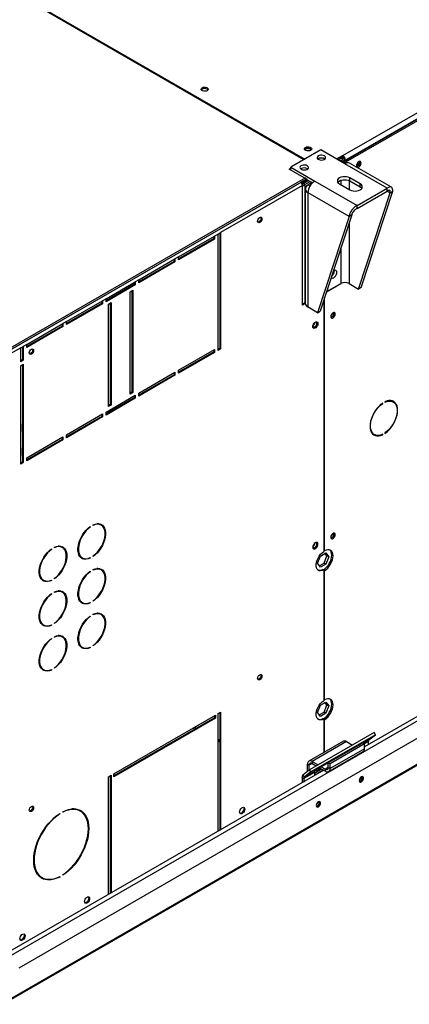
# Model space of a CAD drawing. Units: millimetres. Extents: x 5 to 414, y 3 to 291.
# Drawn here: x 258 to 265, y 59 to 76 of the extents above; entities that cross this region are included whole.
import ezdxf

# ---------------------------------------------------------------- set-up
doc = ezdxf.new("R2010")
doc.units = ezdxf.units.MM

msp = doc.modelspace()

# ---------------------------------------------------------------- linework, layer by layer
at = {"color": 7, "linetype": 'Continuous', "lineweight": 25}
for p, q in [((263.576, 73.441), (274.154, 79.548)), ((263.604, 73.352), (274.211, 79.475)), ((274.196, 79.475), (263.618, 73.368)), ((263.625, 73.339), (274.232, 79.462)), ((256.012, 77.387), (262.95, 73.382)), ((262.936, 73.374), (256.012, 77.371)), ((263.215, 73.535), (262.72, 73.25)), ((263.608, 73.308), (263.215, 73.535)), ((263.573, 73.443), (263.474, 73.386)), ((263.573, 73.419), (263.495, 73.374)), ((263.566, 73.406), (263.502, 73.37)), ((263.53, 73.353), (263.566, 73.374)), ((263.55, 73.342), (263.576, 73.356)), ((263.559, 73.41), (263.566, 73.406)), ((263.566, 73.374), (263.566, 73.406)), ((263.576, 73.441), (263.573, 73.443)), ((263.573, 73.419), (263.573, 73.443)), ((263.576, 73.417), (263.573, 73.419)), ((263.576, 73.417), (263.576, 73.441)), ((263.576, 73.356), (263.604, 73.34)), ((263.604, 73.34), (263.579, 73.325)), ((263.597, 73.38), (263.618, 73.368)), ((263.597, 73.344), (263.597, 73.38)), ((263.604, 73.352), (263.625, 73.339)), ((263.604, 73.311), (263.604, 73.352)), ((263.604, 73.34), (263.604, 73.311)), ((264.304, 72.907), (263.608, 73.308)), ((263.618, 73.36), (263.618, 73.368)), ((263.625, 73.317), (263.625, 73.339)), ((264.371, 72.921), (263.686, 73.316)), ((263.853, 73.332), (263.85, 73.346)), ((262.692, 73.217), (262.72, 73.233)), ((262.975, 73.054), (262.692, 73.217)), ((262.706, 73.209), (262.72, 73.217)), ((262.72, 73.25), (263.113, 73.023)), ((262.72, 73.201), (262.72, 73.25)), ((262.961, 73.078), (257.968, 70.196)), ((257.981, 70.171), (262.975, 73.054)), ((262.883, 73.001), (257.996, 70.18)), ((262.989, 73.062), (262.883, 73.001)), ((262.989, 73.045), (262.894, 72.991)), ((262.894, 72.991), (262.975, 73.037)), ((262.915, 72.998), (262.993, 73.043)), ((262.915, 73.003), (262.915, 72.998)), ((262.925, 72.981), (263.013, 73.031)), ((262.953, 72.964), (262.925, 72.981)), ((263.041, 73.015), (262.953, 72.964)), ((262.975, 73.037), (262.975, 73.054)), ((262.989, 73.045), (263.077, 72.995)), ((263.071, 72.998), (263.003, 72.959)), ((263.113, 73.023), (263.809, 72.621)), ((263.519, 72.976), (263.689, 72.878)), ((263.859, 72.976), (263.689, 73.074)), ((263.689, 73.025), (263.689, 73.074)), ((263.689, 73.025), (263.859, 72.927)), ((263.859, 72.927), (263.859, 72.976)), ((262.911, 72.952), (261.568, 72.176)), ((262.911, 70.984), (262.911, 72.952)), ((262.957, 72.895), (262.957, 71.014)), ((263.677, 72.442), (263.003, 72.831)), ((263.003, 70.95), (263.003, 72.831)), ((263.809, 72.621), (264.304, 72.907)), ((263.809, 72.572), (264.304, 72.858)), ((263.832, 71.249), (264.35, 72.831)), ((263.874, 71.273), (264.393, 72.855)), ((264.304, 72.858), (264.304, 72.907)), ((264.35, 72.831), (264.393, 72.855)), ((263.809, 72.572), (263.809, 72.621)), ((263.677, 72.442), (263.159, 70.86)), ((263.72, 72.467), (263.201, 70.885)), ((263.72, 72.467), (263.677, 72.442)), ((261.525, 72.151), (261.469, 72.119)), ((261.525, 72.151), (261.568, 72.176)), ((261.525, 70.241), (261.525, 72.151)), ((261.553, 72.168), (261.553, 70.273)), ((261.568, 72.176), (261.568, 70.265)), ((260.875, 71.776), (261.469, 72.119)), ((261.454, 72.078), (260.875, 71.743)), ((261.469, 72.07), (260.875, 71.727)), ((261.454, 72.111), (261.454, 72.078)), ((261.454, 72.078), (261.469, 72.07)), ((261.469, 72.119), (261.469, 72.07)), ((260.224, 71.4), (260.818, 71.743)), ((260.804, 71.702), (260.224, 71.368)), ((260.818, 71.694), (260.224, 71.351)), ((260.804, 71.735), (260.804, 71.702)), ((260.804, 71.702), (260.818, 71.694)), ((260.875, 71.776), (260.818, 71.743)), ((260.818, 71.743), (260.818, 71.694)), ((260.875, 71.727), (260.875, 71.776)), ((259.687, 71.09), (260.167, 71.368)), ((260.153, 71.36), (260.153, 71.327)), ((260.224, 71.4), (260.167, 71.368)), ((260.167, 71.368), (260.167, 71.319)), ((260.224, 71.351), (260.224, 71.4)), ((260.153, 71.327), (259.687, 71.057)), ((260.167, 71.319), (259.687, 71.041)), ((260.083, 71.204), (260.125, 71.229)), ((260.083, 69.522), (260.083, 71.204)), ((260.111, 71.221), (260.111, 69.555)), ((260.125, 71.229), (260.125, 69.547)), ((260.153, 71.327), (260.167, 71.319)), ((263.305, 71.203), (263.541, 71.339)), ((263.312, 71.223), (263.325, 71.215)), ((263.325, 71.215), (263.54, 71.339)), ((263.325, 71.264), (263.325, 71.215)), ((263.676, 71.339), (263.832, 71.249)), ((263.874, 71.273), (263.832, 71.249)), ((259.036, 70.715), (259.63, 71.057)), ((259.616, 71.049), (259.616, 71.017)), ((259.687, 71.09), (259.63, 71.057)), ((259.63, 71.057), (259.63, 71.008)), ((259.687, 71.041), (259.687, 71.09)), ((259.729, 71), (259.771, 71.025)), ((259.771, 71.025), (259.771, 69.343)), ((262.911, 71), (262.957, 71.027)), ((263.261, 71.068), (263.261, 66.935)), ((263.275, 66.948), (263.275, 71.111)), ((259.616, 71.017), (259.036, 70.682)), ((259.63, 71.008), (259.036, 70.666)), ((259.616, 71.017), (259.63, 71.008)), ((259.729, 69.318), (259.729, 71)), ((259.757, 71.017), (259.757, 69.351)), ((262.957, 71.01), (262.911, 70.984)), ((263.159, 70.86), (263.003, 70.95)), ((263.159, 70.86), (263.201, 70.885)), ((263.429, 70.85), (263.426, 70.863)), ((259.036, 70.715), (258.98, 70.682)), ((259.036, 70.666), (259.036, 70.715)), ((258.386, 70.339), (258.98, 70.682)), ((258.965, 70.641), (258.386, 70.306)), ((258.98, 70.633), (258.386, 70.29)), ((258.965, 70.674), (258.965, 70.641)), ((258.965, 70.641), (258.98, 70.633)), ((258.98, 70.682), (258.98, 70.633)), ((258.287, 70.282), (258.038, 70.138)), ((258.287, 70.282), (258.329, 70.306)), ((258.287, 70.053), (258.287, 70.282)), ((258.315, 70.298), (258.315, 70.086)), ((258.386, 70.339), (258.329, 70.306)), ((258.329, 70.306), (258.329, 70.078)), ((258.386, 70.29), (258.386, 70.339)), ((260.875, 69.914), (261.469, 70.257)), ((261.454, 70.216), (260.875, 69.882)), ((261.454, 70.249), (261.454, 70.216)), ((261.454, 70.216), (261.469, 70.208)), ((261.469, 70.257), (261.469, 70.208)), ((261.553, 70.273), (261.525, 70.257)), ((261.568, 70.265), (261.525, 70.241)), ((261.553, 70.273), (261.568, 70.265)), ((258.315, 70.086), (258.287, 70.07)), ((258.329, 70.078), (258.287, 70.053)), ((258.315, 70.086), (258.329, 70.078)), ((261.469, 70.208), (260.875, 69.865)), ((258.287, 69.988), (258.329, 70.012)), ((258.287, 68.371), (258.287, 69.988)), ((258.315, 70.004), (258.315, 68.404)), ((258.329, 70.012), (258.329, 68.396)), ((260.875, 69.865), (260.875, 69.914)), ((260.224, 69.539), (260.818, 69.882)), ((260.804, 69.841), (260.224, 69.506)), ((260.818, 69.833), (260.224, 69.49)), ((260.804, 69.873), (260.804, 69.841)), ((260.804, 69.841), (260.818, 69.833)), ((260.818, 69.882), (260.818, 69.833)), ((259.687, 69.228), (260.167, 69.506)), ((260.153, 69.465), (259.687, 69.196)), ((260.167, 69.457), (259.687, 69.179)), ((260.111, 69.555), (260.083, 69.539)), ((260.125, 69.547), (260.083, 69.522)), ((260.111, 69.555), (260.125, 69.547)), ((260.153, 69.498), (260.153, 69.465)), ((260.153, 69.465), (260.167, 69.457)), ((260.167, 69.506), (260.167, 69.457)), ((260.224, 69.49), (260.224, 69.539)), ((264.402, 69.394), (264.381, 69.407)), ((259.757, 69.351), (259.729, 69.335)), ((259.771, 69.343), (259.729, 69.318)), ((259.757, 69.351), (259.771, 69.343)), ((264.222, 69.371), (264.229, 69.367)), ((264.229, 69.367), (264.229, 69.375)), ((264.266, 69.397), (264.266, 69.389)), ((264.414, 69.393), (264.409, 69.39)), ((259.036, 68.853), (259.63, 69.196)), ((259.616, 69.155), (259.036, 68.82)), ((259.63, 69.147), (259.036, 68.804)), ((259.616, 69.188), (259.616, 69.155)), ((259.616, 69.155), (259.63, 69.147)), ((259.63, 69.196), (259.63, 69.147)), ((259.687, 69.179), (259.687, 69.228)), ((258.294, 69.028), (258.287, 69.033)), ((258.294, 68.914), (258.294, 69.028)), ((258.287, 68.902), (258.294, 68.914)), ((258.386, 68.477), (258.98, 68.82)), ((258.965, 68.779), (258.386, 68.445)), ((258.98, 68.771), (258.386, 68.428)), ((258.965, 68.812), (258.965, 68.779)), ((258.965, 68.779), (258.98, 68.771)), ((258.98, 68.82), (258.98, 68.771)), ((259.036, 68.804), (259.036, 68.853)), ((264.071, 68.87), (264.092, 68.857)), ((264.221, 68.859), (264.229, 68.855)), ((264.229, 68.855), (264.229, 68.863)), ((264.266, 68.885), (264.266, 68.876)), ((258.294, 68.637), (258.287, 68.641)), ((258.294, 68.522), (258.294, 68.637)), ((258.287, 68.51), (258.294, 68.522)), ((258.386, 68.428), (258.386, 68.477)), ((258.315, 68.404), (258.287, 68.387)), ((258.329, 68.396), (258.287, 68.371)), ((258.315, 68.404), (258.329, 68.396)), ((259.421, 67.341), (259.427, 67.338)), ((259.427, 67.346), (259.427, 67.338)), ((259.477, 67.366), (259.477, 67.375)), ((259.607, 67.369), (259.593, 67.377)), ((263.429, 67.224), (263.426, 67.238)), ((258.791, 66.979), (258.791, 66.97)), ((258.84, 66.999), (258.84, 67.007)), ((258.97, 67.002), (258.956, 67.01)), ((258.784, 66.974), (258.791, 66.97)), ((259.283, 66.84), (259.297, 66.832)), ((259.419, 66.831), (259.427, 66.826)), ((259.427, 66.835), (259.427, 66.826)), ((259.477, 66.855), (259.477, 66.863)), ((263.159, 66.742), (263.205, 66.86)), ((263.205, 66.86), (263.296, 66.913)), ((263.275, 66.948), (263.261, 66.956)), ((263.268, 66.746), (263.314, 66.864)), ((263.314, 66.864), (263.284, 66.906)), ((263.296, 66.913), (263.342, 66.848)), ((263.342, 66.848), (263.296, 66.73)), ((263.342, 66.848), (263.314, 66.864)), ((263.205, 66.677), (263.159, 66.742)), ((263.188, 66.7), (263.268, 66.746)), ((263.296, 66.73), (263.205, 66.677)), ((263.296, 66.73), (263.268, 66.746)), ((258.84, 66.488), (258.84, 66.496)), ((259.421, 66.607), (259.427, 66.603)), ((259.427, 66.611), (259.427, 66.603)), ((259.477, 66.631), (259.477, 66.64)), ((259.607, 66.634), (259.593, 66.642)), ((263.261, 66.634), (263.247, 66.643)), ((263.261, 66.634), (263.261, 64.485)), ((263.261, 66.629), (263.275, 66.621)), ((263.275, 64.498), (263.275, 66.621)), ((258.646, 66.473), (258.66, 66.465)), ((258.783, 66.464), (258.791, 66.459)), ((258.791, 66.467), (258.791, 66.459)), ((258.784, 66.239), (258.791, 66.236)), ((258.791, 66.244), (258.791, 66.236)), ((258.84, 66.264), (258.84, 66.272)), ((258.97, 66.267), (258.956, 66.275)), ((268.29, 66.243), (263.929, 63.725)), ((257.994, 59.497), (269.307, 66.028)), ((258.258, 60.096), (268.683, 66.114)), ((259.283, 66.105), (259.297, 66.097)), ((259.419, 66.096), (259.427, 66.092)), ((259.427, 66.1), (259.427, 66.092)), ((259.477, 66.12), (259.477, 66.128)), ((259.421, 65.872), (259.427, 65.868)), ((259.427, 65.876), (259.427, 65.868)), ((259.477, 65.897), (259.477, 65.905)), ((259.607, 65.899), (259.593, 65.907)), ((258.646, 65.738), (258.66, 65.73)), ((258.783, 65.729), (258.791, 65.724)), ((258.791, 65.732), (258.791, 65.724)), ((258.84, 65.753), (258.84, 65.761)), ((258.84, 65.529), (258.84, 65.537)), ((258.97, 65.532), (258.956, 65.54)), ((258.784, 65.504), (258.791, 65.501)), ((258.791, 65.509), (258.791, 65.501)), ((259.283, 65.37), (259.297, 65.362)), ((259.419, 65.361), (259.427, 65.357)), ((259.427, 65.365), (259.427, 65.357)), ((259.477, 65.385), (259.477, 65.393)), ((258.646, 65.003), (258.66, 64.995)), ((258.783, 64.994), (258.791, 64.989)), ((258.791, 64.998), (258.791, 64.989)), ((258.84, 65.018), (258.84, 65.026)), ((263.159, 64.292), (263.205, 64.41)), ((263.205, 64.41), (263.296, 64.463)), ((263.275, 64.498), (263.261, 64.506)), ((263.268, 64.296), (263.314, 64.414)), ((263.314, 64.414), (263.284, 64.456)), ((263.296, 64.463), (263.342, 64.398)), ((263.342, 64.398), (263.296, 64.28)), ((263.342, 64.398), (263.314, 64.414)), ((259.814, 63.284), (261.483, 64.247)), ((261.469, 64.239), (261.469, 64.206)), ((261.483, 64.247), (261.483, 64.198)), ((261.525, 64.272), (261.568, 64.296)), ((261.525, 62.337), (261.525, 64.272)), ((261.553, 64.288), (261.553, 62.354)), ((261.568, 64.296), (261.568, 62.362)), ((263.205, 64.227), (263.159, 64.292)), ((263.166, 64.302), (263.162, 64.3)), ((263.163, 64.303), (263.166, 64.302)), ((263.188, 64.251), (263.268, 64.296)), ((263.296, 64.28), (263.205, 64.227)), ((263.296, 64.28), (263.268, 64.296)), ((261.469, 64.206), (259.814, 63.251)), ((261.483, 64.198), (259.814, 63.235)), ((261.469, 64.206), (261.483, 64.198)), ((263.261, 64.185), (263.247, 64.193)), ((263.261, 64.185), (263.261, 63.632)), ((263.261, 64.18), (263.275, 64.172)), ((263.275, 63.64), (263.275, 64.172)), ((261.117, 64.036), (261.147, 64.021)), ((264.086, 63.96), (263.026, 63.348)), ((264.108, 63.926), (263.047, 63.314)), ((264.002, 63.842), (264.108, 63.926)), ((264.108, 63.926), (264.086, 63.96)), ((261.525, 63.826), (261.553, 63.811)), ((263.583, 63.818), (263.017, 63.491)), ((263.635, 63.813), (263.069, 63.486)), ((263.858, 63.766), (263.151, 63.358)), ((263.901, 63.79), (263.335, 63.463)), ((263.929, 63.774), (263.364, 63.447)), ((263.635, 63.813), (263.733, 63.756)), ((263.855, 63.763), (263.858, 63.766)), ((263.901, 63.79), (263.929, 63.774)), ((263.929, 63.695), (263.929, 63.774)), ((263.993, 63.762), (263.993, 63.816)), ((263.342, 63.321), (263.908, 63.648)), ((263.929, 63.695), (263.364, 63.369)), ((263.787, 63.725), (263.787, 63.725)), ((263.787, 63.725), (263.788, 63.725)), ((263.024, 63.427), (262.996, 63.444)), ((262.996, 63.324), (262.996, 63.444)), ((263.024, 63.346), (263.024, 63.427)), ((263.069, 63.486), (263.069, 63.454)), ((263.069, 63.486), (263.168, 63.43)), ((263.069, 63.454), (263.139, 63.413)), ((263.335, 63.385), (263.335, 63.463)), ((263.335, 63.463), (263.364, 63.447)), ((263.364, 63.369), (263.364, 63.447)), ((263.264, 63.341), (258, 60.302)), ((259.729, 63.235), (259.771, 63.259)), ((259.771, 63.259), (259.771, 61.325)), ((259.814, 63.235), (259.814, 63.284)), ((263.026, 63.348), (262.92, 63.263)), ((262.92, 63.263), (262.942, 63.23)), ((263.109, 63.306), (262.932, 63.204)), ((263.119, 63.332), (262.942, 63.23)), ((263.047, 63.314), (262.942, 63.23)), ((263.047, 63.314), (263.026, 63.348)), ((263.109, 63.296), (263.225, 63.364)), ((263.109, 63.264), (263.254, 63.347)), ((263.109, 63.306), (263.109, 63.264)), ((263.151, 63.358), (263.119, 63.332)), ((263.193, 63.382), (263.29, 63.326)), ((263.221, 63.398), (263.29, 63.359)), ((263.29, 63.326), (263.29, 63.359)), ((263.335, 63.385), (263.364, 63.369)), ((259.729, 61.3), (259.729, 63.235)), ((259.757, 63.251), (259.757, 61.317)), ((262.904, 63.22), (262.932, 63.204)), ((262.904, 63.22), (262.904, 63.133)), ((262.932, 63.204), (262.932, 63.149)), ((263.894, 63.224), (263.892, 63.237)), ((263.187, 62.816), (263.185, 62.828)), ((258.92, 62.628), (258.926, 62.624)), ((258.926, 62.632), (258.926, 62.624)), ((258.976, 62.652), (258.976, 62.661)), ((259.266, 62.67), (259.252, 62.678)), ((258.622, 61.587), (258.636, 61.579)), ((258.919, 61.593), (258.926, 61.588)), ((258.926, 61.597), (258.926, 61.588)), ((258.976, 61.617), (258.976, 61.625))]:
    msp.add_line(p, q, dxfattribs=at)
at = {"color": 8, "linetype": 'Continuous', "lineweight": 25}
for p, q in [((262.953, 72.964), (262.953, 71.024)), ((263.54, 73.035), (263.54, 72.964)), ((263.676, 73.031), (263.676, 72.885)), ((263.035, 72.94), (263.003, 72.959)), ((264.304, 72.858), (264.35, 72.831)), ((263.676, 72.334), (263.676, 71.339)), ((263.54, 71.92), (263.54, 71.339)), ((258.056, 60.262), (268.375, 66.219)), ((269.279, 66.028), (257.998, 59.516)), ((261.143, 64.051), (261.173, 64.036)), ((261.525, 63.854), (261.553, 63.839)), ((263.823, 63.745), (263.822, 63.745)), ((264.002, 63.842), (263.907, 63.787)), ((263.993, 63.816), (263.924, 63.777)), ((263.793, 63.727), (263.792, 63.728)), ((263.069, 63.454), (263.024, 63.427)), ((263.335, 63.385), (263.29, 63.359))]:
    msp.add_line(p, q, dxfattribs=at)
at = {"color": 7, "linetype": 'Continuous', "lineweight": 25, "flags": 128}
for points in [[(261.263, 74.556), (261.281, 74.563), (261.301, 74.566), (261.321, 74.565), (261.34, 74.56), (261.355, 74.551), (261.364, 74.54), (261.366, 74.528), (261.36, 74.517), (261.348, 74.507), (261.331, 74.5), (261.311, 74.497), (261.29, 74.498), (261.271, 74.503), (261.257, 74.511), (261.248, 74.522), (261.246, 74.534), (261.252, 74.546), (261.263, 74.556)], [(261.25, 74.519), (261.252, 74.521), (261.263, 74.531)], [(263.045, 73.527), (263.028, 73.52), (263.008, 73.517), (262.987, 73.518), (262.969, 73.523), (262.954, 73.532), (262.945, 73.543), (262.943, 73.555), (262.949, 73.566), (262.961, 73.576), (262.978, 73.583), (262.998, 73.586), (263.018, 73.585), (263.037, 73.58), (263.052, 73.571), (263.061, 73.561), (263.063, 73.549), (263.057, 73.537), (263.045, 73.527)], [(263.038, 73.547), (263.022, 73.554), (263.003, 73.556), (262.984, 73.554), (262.968, 73.547), (262.957, 73.538), (262.954, 73.532)], [(263.052, 73.532), (263.049, 73.538), (263.038, 73.547)], [(263.272, 73.437), (263.253, 73.445), (263.231, 73.449), (263.208, 73.448), (263.186, 73.443), (263.169, 73.435), (263.157, 73.423), (263.152, 73.41), (263.155, 73.397), (263.165, 73.385), (263.181, 73.376), (263.202, 73.37), (263.225, 73.368), (263.248, 73.371), (263.267, 73.378), (263.282, 73.388), (263.291, 73.4), (263.292, 73.414), (263.285, 73.426), (263.272, 73.437)], [(262.989, 73.274), (262.97, 73.282), (262.948, 73.286), (262.925, 73.285), (262.903, 73.28), (262.886, 73.272), (262.874, 73.26), (262.869, 73.247), (262.872, 73.234), (262.882, 73.222), (262.899, 73.213), (262.919, 73.207), (262.942, 73.205), (262.965, 73.208), (262.985, 73.215), (262.999, 73.225), (263.008, 73.237), (263.009, 73.25), (263.002, 73.263), (262.989, 73.274)], [(263.874, 73.32), (263.872, 73.334), (263.864, 73.343), (263.854, 73.346), (263.841, 73.343), (263.827, 73.333), (263.815, 73.32), (263.806, 73.303), (263.801, 73.285), (263.801, 73.27), (263.806, 73.258), (263.815, 73.252), (263.827, 73.252), (263.841, 73.258), (263.854, 73.27), (263.864, 73.286), (263.872, 73.303), (263.874, 73.32)], [(263.689, 73.074), (263.664, 73.085), (263.635, 73.092), (263.604, 73.094), (263.573, 73.092), (263.544, 73.085), (263.519, 73.074), (263.5, 73.06), (263.488, 73.043), (263.484, 73.025), (263.488, 73.007), (263.5, 72.99), (263.519, 72.976)], [(263.492, 73.001), (263.5, 73.011), (263.519, 73.025), (263.544, 73.036), (263.573, 73.043), (263.604, 73.045), (263.635, 73.043), (263.664, 73.036), (263.689, 73.025)], [(263.689, 72.878), (263.714, 72.867), (263.743, 72.86), (263.774, 72.858), (263.805, 72.86), (263.834, 72.867), (263.859, 72.878), (263.878, 72.892), (263.89, 72.909), (263.894, 72.927), (263.89, 72.945), (263.878, 72.962), (263.859, 72.976)], [(263.859, 72.927), (263.878, 72.913), (263.886, 72.903)], [(262.174, 72.363), (262.177, 72.38), (262.185, 72.398), (262.196, 72.413), (262.21, 72.424), (262.223, 72.429), (262.235, 72.427), (262.242, 72.418), (262.245, 72.404), (262.242, 72.387), (262.235, 72.369), (262.223, 72.353), (262.21, 72.342), (262.196, 72.338), (262.185, 72.34), (262.177, 72.349), (262.174, 72.363)], [(262.226, 72.429), (262.228, 72.426), (262.231, 72.412), (262.228, 72.395), (262.22, 72.377), (262.209, 72.362), (262.195, 72.351), (262.182, 72.346), (262.179, 72.346)], [(263.384, 71.442), (263.384, 71.44), (263.394, 71.431), (263.408, 71.429), (263.424, 71.433), (263.44, 71.444), (263.455, 71.461), (263.467, 71.48), (263.475, 71.501), (263.477, 71.521)], [(263.477, 71.521), (263.475, 71.538), (263.467, 71.55), (263.455, 71.556), (263.44, 71.555), (263.424, 71.547), (263.416, 71.541)], [(263.45, 70.837), (263.447, 70.851), (263.44, 70.861), (263.429, 70.864), (263.416, 70.86), (263.403, 70.851), (263.391, 70.837), (263.382, 70.821), (263.377, 70.803), (263.377, 70.788), (263.382, 70.776), (263.391, 70.77), (263.403, 70.77), (263.416, 70.776), (263.429, 70.788), (263.44, 70.803), (263.447, 70.821), (263.45, 70.837)], [(263.081, 70.633), (263.083, 70.651), (263.091, 70.67), (263.102, 70.687), (263.116, 70.701), (263.131, 70.71), (263.144, 70.712), (263.156, 70.707), (263.163, 70.697), (263.166, 70.682), (263.163, 70.663), (263.156, 70.644), (263.144, 70.627), (263.131, 70.613), (263.116, 70.605), (263.102, 70.602), (263.091, 70.607), (263.083, 70.617), (263.081, 70.633)], [(263.131, 70.71), (263.134, 70.708), (263.142, 70.7), (263.144, 70.686), (263.142, 70.668), (263.134, 70.651), (263.123, 70.635), (263.109, 70.624), (263.095, 70.62), (263.084, 70.622), (263.081, 70.624)], [(263.145, 70.712), (263.149, 70.705), (263.151, 70.69), (263.149, 70.671), (263.142, 70.652), (263.13, 70.635), (263.116, 70.621), (263.102, 70.613), (263.088, 70.611), (263.087, 70.611)], [(263.382, 70.82), (263.389, 70.83), (263.394, 70.841)], [(258.427, 70.199), (258.429, 70.217), (258.437, 70.234), (258.448, 70.25), (258.462, 70.261), (258.475, 70.265), (258.487, 70.263), (258.495, 70.254), (258.497, 70.24), (258.495, 70.223), (258.487, 70.205), (258.475, 70.19), (258.462, 70.179), (258.448, 70.174), (258.437, 70.176), (258.429, 70.185), (258.427, 70.199)], [(258.479, 70.265), (258.48, 70.262), (258.483, 70.248), (258.48, 70.231), (258.473, 70.214), (258.461, 70.198), (258.448, 70.187), (258.434, 70.182), (258.431, 70.182)], [(264.266, 68.876), (264.3, 68.902), (264.332, 68.932), (264.362, 68.966), (264.389, 69.004), (264.414, 69.045), (264.435, 69.088), (264.452, 69.131), (264.464, 69.174), (264.471, 69.216), (264.474, 69.257), (264.471, 69.294), (264.464, 69.327), (264.452, 69.356), (264.435, 69.381), (264.414, 69.399), (264.389, 69.411), (264.362, 69.417), (264.332, 69.417), (264.3, 69.41), (264.266, 69.397)], [(264.266, 69.389), (264.3, 69.402), (264.333, 69.408), (264.363, 69.408), (264.391, 69.4), (264.415, 69.386), (264.435, 69.366), (264.45, 69.339), (264.461, 69.308), (264.466, 69.272), (264.466, 69.232), (264.461, 69.19), (264.45, 69.147), (264.435, 69.102), (264.415, 69.059), (264.391, 69.017), (264.363, 68.977), (264.333, 68.942), (264.3, 68.911), (264.266, 68.885)], [(264.353, 69.418), (264.369, 69.413), (264.381, 69.407)], [(264.427, 69.375), (264.414, 69.393), (264.396, 69.409)], [(264.229, 69.375), (264.195, 69.35), (264.163, 69.32), (264.133, 69.285), (264.105, 69.247), (264.081, 69.207), (264.06, 69.164), (264.043, 69.121), (264.031, 69.078), (264.024, 69.035), (264.021, 68.995), (264.024, 68.958), (264.031, 68.924), (264.043, 68.895), (264.06, 68.871), (264.081, 68.853), (264.105, 68.84), (264.133, 68.834), (264.163, 68.835), (264.195, 68.842), (264.229, 68.855)], [(264.229, 68.863), (264.195, 68.85), (264.162, 68.843), (264.132, 68.844), (264.104, 68.852), (264.08, 68.866), (264.06, 68.886), (264.045, 68.912), (264.034, 68.944), (264.029, 68.98), (264.029, 69.019), (264.034, 69.062), (264.045, 69.105), (264.06, 69.149), (264.08, 69.193), (264.104, 69.235), (264.132, 69.274), (264.162, 69.31), (264.195, 69.341), (264.229, 69.367)], [(264.071, 68.87), (264.059, 68.878), (264.047, 68.889)], [(259.427, 66.826), (259.393, 66.814), (259.36, 66.809), (259.33, 66.81), (259.302, 66.818), (259.278, 66.833), (259.258, 66.854), (259.242, 66.881), (259.232, 66.914), (259.226, 66.95), (259.226, 66.99), (259.232, 67.033), (259.242, 67.077), (259.258, 67.122), (259.278, 67.167), (259.302, 67.21), (259.33, 67.25), (259.36, 67.286), (259.393, 67.319), (259.427, 67.346)], [(259.427, 67.338), (259.394, 67.311), (259.362, 67.28), (259.333, 67.245), (259.306, 67.206), (259.283, 67.164), (259.263, 67.121), (259.249, 67.078), (259.238, 67.035), (259.233, 66.994), (259.233, 66.955), (259.238, 66.92), (259.249, 66.888), (259.263, 66.862), (259.283, 66.842), (259.306, 66.827), (259.333, 66.819), (259.362, 66.818), (259.394, 66.823), (259.427, 66.835)], [(259.477, 67.375), (259.511, 67.387), (259.544, 67.392), (259.574, 67.391), (259.602, 67.383), (259.626, 67.368), (259.646, 67.347), (259.662, 67.32), (259.672, 67.287), (259.677, 67.251), (259.677, 67.211), (259.672, 67.168), (259.662, 67.124), (259.646, 67.079), (259.626, 67.034), (259.602, 66.992), (259.574, 66.951), (259.544, 66.915), (259.511, 66.882), (259.477, 66.855)], [(259.477, 66.863), (259.51, 66.89), (259.541, 66.921), (259.571, 66.956), (259.598, 66.995), (259.621, 67.037), (259.64, 67.08), (259.655, 67.123), (259.665, 67.166), (259.67, 67.207), (259.67, 67.246), (259.665, 67.281), (259.655, 67.313), (259.64, 67.339), (259.621, 67.359), (259.598, 67.374), (259.571, 67.382), (259.541, 67.383), (259.51, 67.378), (259.477, 67.366)], [(263.45, 67.212), (263.447, 67.226), (263.44, 67.235), (263.429, 67.238), (263.416, 67.235), (263.403, 67.226), (263.391, 67.212), (263.382, 67.195), (263.377, 67.178), (263.377, 67.162), (263.382, 67.15), (263.391, 67.144), (263.403, 67.144), (263.416, 67.15), (263.429, 67.162), (263.44, 67.178), (263.447, 67.195), (263.45, 67.212)], [(263.382, 67.195), (263.389, 67.205), (263.394, 67.216)], [(258.791, 66.459), (258.757, 66.447), (258.724, 66.441), (258.693, 66.443), (258.665, 66.451), (258.641, 66.466), (258.621, 66.487), (258.606, 66.514), (258.595, 66.546), (258.59, 66.583), (258.59, 66.623), (258.595, 66.666), (258.606, 66.71), (258.621, 66.755), (258.641, 66.799), (258.665, 66.842), (258.693, 66.882), (258.724, 66.919), (258.757, 66.951), (258.791, 66.979)], [(258.84, 67.007), (258.874, 67.019), (258.907, 67.025), (258.938, 67.024), (258.965, 67.015), (258.99, 67), (259.01, 66.979), (259.025, 66.952), (259.036, 66.92), (259.041, 66.883), (259.041, 66.843), (259.036, 66.801), (259.025, 66.756), (259.01, 66.711), (258.99, 66.667), (258.965, 66.624), (258.938, 66.584), (258.907, 66.547), (258.874, 66.515), (258.84, 66.488)], [(258.84, 66.496), (258.873, 66.522), (258.905, 66.554), (258.934, 66.589), (258.961, 66.628), (258.984, 66.669), (259.004, 66.712), (259.019, 66.756), (259.029, 66.799), (259.034, 66.84), (259.034, 66.879), (259.029, 66.914), (259.019, 66.945), (259.004, 66.971), (258.984, 66.992), (258.961, 67.006), (258.934, 67.014), (258.905, 67.016), (258.873, 67.011), (258.84, 66.999)], [(263.166, 67.056), (263.163, 67.071), (263.156, 67.082), (263.144, 67.086), (263.131, 67.084), (263.116, 67.076), (263.102, 67.062), (263.091, 67.044), (263.083, 67.025), (263.081, 67.007), (263.083, 66.992), (263.091, 66.981), (263.102, 66.977), (263.116, 66.979), (263.131, 66.988), (263.144, 67.001), (263.156, 67.019), (263.163, 67.038), (263.166, 67.056)], [(263.131, 67.084), (263.134, 67.083), (263.142, 67.074), (263.144, 67.06), (263.142, 67.043), (263.134, 67.025), (263.123, 67.01), (263.109, 66.999), (263.095, 66.994), (263.084, 66.996), (263.081, 66.998)], [(263.151, 67.064), (263.149, 67.08), (263.145, 67.086)], [(258.791, 66.97), (258.758, 66.944), (258.726, 66.913), (258.697, 66.877), (258.67, 66.838), (258.646, 66.797), (258.627, 66.754), (258.612, 66.711), (258.602, 66.668), (258.597, 66.626), (258.597, 66.588), (258.602, 66.552), (258.612, 66.521), (258.627, 66.495), (258.646, 66.474), (258.67, 66.46), (258.697, 66.452), (258.726, 66.45), (258.758, 66.456), (258.791, 66.467)], [(263.261, 66.634), (263.235, 66.623), (263.209, 66.619), (263.186, 66.621), (263.167, 66.631), (263.151, 66.647), (263.141, 66.669), (263.135, 66.696), (263.135, 66.727), (263.141, 66.761), (263.151, 66.795), (263.167, 66.829), (263.186, 66.862), (263.209, 66.891), (263.235, 66.915), (263.261, 66.935)], [(263.258, 66.636), (263.281, 66.653), (263.307, 66.678), (263.331, 66.707), (263.352, 66.739), (263.369, 66.774), (263.381, 66.809), (263.389, 66.844), (263.392, 66.876), (263.389, 66.906), (263.381, 66.932), (263.369, 66.953), (263.36, 66.961)], [(263.275, 66.621), (263.302, 66.641), (263.328, 66.665), (263.352, 66.695), (263.373, 66.727), (263.39, 66.761), (263.403, 66.797), (263.41, 66.831), (263.413, 66.864), (263.41, 66.894), (263.403, 66.92), (263.39, 66.94), (263.373, 66.955), (263.352, 66.963), (263.328, 66.965), (263.302, 66.96), (263.275, 66.948)], [(259.477, 66.64), (259.511, 66.652), (259.544, 66.657), (259.574, 66.656), (259.602, 66.648), (259.626, 66.633), (259.646, 66.612), (259.662, 66.585), (259.672, 66.553), (259.677, 66.516), (259.677, 66.476), (259.672, 66.433), (259.662, 66.389), (259.646, 66.344), (259.626, 66.299), (259.602, 66.257), (259.574, 66.216), (259.544, 66.18), (259.511, 66.147), (259.477, 66.12)], [(259.427, 66.092), (259.393, 66.079), (259.36, 66.074), (259.33, 66.075), (259.302, 66.083), (259.278, 66.098), (259.258, 66.12), (259.242, 66.147), (259.232, 66.179), (259.226, 66.215), (259.226, 66.255), (259.232, 66.298), (259.242, 66.343), (259.258, 66.387), (259.278, 66.432), (259.302, 66.475), (259.33, 66.515), (259.36, 66.552), (259.393, 66.584), (259.427, 66.611)], [(259.427, 66.603), (259.394, 66.577), (259.362, 66.545), (259.333, 66.51), (259.306, 66.471), (259.283, 66.429), (259.263, 66.386), (259.249, 66.343), (259.238, 66.3), (259.233, 66.259), (259.233, 66.22), (259.238, 66.185), (259.249, 66.153), (259.263, 66.127), (259.283, 66.107), (259.306, 66.092), (259.333, 66.084), (259.362, 66.083), (259.394, 66.088), (259.427, 66.1)], [(259.477, 66.128), (259.51, 66.155), (259.541, 66.186), (259.571, 66.222), (259.598, 66.261), (259.621, 66.302), (259.64, 66.345), (259.655, 66.388), (259.665, 66.431), (259.67, 66.472), (259.67, 66.511), (259.665, 66.547), (259.655, 66.578), (259.64, 66.604), (259.621, 66.624), (259.598, 66.639), (259.571, 66.647), (259.541, 66.648), (259.51, 66.643), (259.477, 66.631)], [(258.791, 65.724), (258.757, 65.712), (258.724, 65.706), (258.693, 65.708), (258.665, 65.716), (258.641, 65.731), (258.621, 65.752), (258.606, 65.779), (258.595, 65.811), (258.59, 65.848), (258.59, 65.888), (258.595, 65.931), (258.606, 65.975), (258.621, 66.02), (258.641, 66.064), (258.665, 66.107), (258.693, 66.147), (258.724, 66.184), (258.757, 66.217), (258.791, 66.244)], [(258.791, 66.236), (258.758, 66.209), (258.726, 66.178), (258.697, 66.142), (258.67, 66.103), (258.646, 66.062), (258.627, 66.019), (258.612, 65.976), (258.602, 65.933), (258.597, 65.891), (258.597, 65.853), (258.602, 65.817), (258.612, 65.786), (258.627, 65.76), (258.646, 65.739), (258.67, 65.725), (258.697, 65.717), (258.726, 65.715), (258.758, 65.721), (258.791, 65.732)], [(258.84, 66.272), (258.874, 66.285), (258.907, 66.29), (258.938, 66.289), (258.965, 66.28), (258.99, 66.266), (259.01, 66.244), (259.025, 66.217), (259.036, 66.185), (259.041, 66.149), (259.041, 66.108), (259.036, 66.066), (259.025, 66.021), (259.01, 65.976), (258.99, 65.932), (258.965, 65.889), (258.938, 65.849), (258.907, 65.812), (258.874, 65.78), (258.84, 65.753)], [(258.84, 65.761), (258.873, 65.787), (258.905, 65.819), (258.934, 65.854), (258.961, 65.893), (258.984, 65.935), (259.004, 65.977), (259.019, 66.021), (259.029, 66.064), (259.034, 66.105), (259.034, 66.144), (259.029, 66.179), (259.019, 66.21), (259.004, 66.237), (258.984, 66.257), (258.961, 66.272), (258.934, 66.28), (258.905, 66.281), (258.873, 66.276), (258.84, 66.264)], [(259.427, 65.357), (259.393, 65.344), (259.36, 65.339), (259.33, 65.34), (259.302, 65.349), (259.278, 65.363), (259.258, 65.385), (259.242, 65.412), (259.232, 65.444), (259.226, 65.48), (259.226, 65.521), (259.232, 65.563), (259.242, 65.608), (259.258, 65.653), (259.278, 65.697), (259.302, 65.74), (259.33, 65.78), (259.36, 65.817), (259.393, 65.849), (259.427, 65.876)], [(259.427, 65.868), (259.394, 65.842), (259.362, 65.81), (259.333, 65.775), (259.306, 65.736), (259.283, 65.694), (259.263, 65.652), (259.249, 65.608), (259.238, 65.565), (259.233, 65.524), (259.233, 65.485), (259.238, 65.45), (259.249, 65.419), (259.263, 65.392), (259.283, 65.372), (259.306, 65.357), (259.333, 65.349), (259.362, 65.348), (259.394, 65.353), (259.427, 65.365)], [(259.477, 65.905), (259.511, 65.917), (259.544, 65.923), (259.574, 65.921), (259.602, 65.913), (259.626, 65.898), (259.646, 65.877), (259.662, 65.85), (259.672, 65.818), (259.677, 65.781), (259.677, 65.741), (259.672, 65.698), (259.662, 65.654), (259.646, 65.609), (259.626, 65.565), (259.602, 65.522), (259.574, 65.481), (259.544, 65.445), (259.511, 65.412), (259.477, 65.385)], [(259.477, 65.393), (259.51, 65.42), (259.541, 65.451), (259.571, 65.487), (259.598, 65.526), (259.621, 65.567), (259.64, 65.61), (259.655, 65.653), (259.665, 65.696), (259.67, 65.738), (259.67, 65.776), (259.665, 65.812), (259.655, 65.843), (259.64, 65.869), (259.621, 65.89), (259.598, 65.904), (259.571, 65.912), (259.541, 65.914), (259.51, 65.908), (259.477, 65.897)], [(258.84, 65.537), (258.874, 65.55), (258.907, 65.555), (258.938, 65.554), (258.965, 65.546), (258.99, 65.531), (259.01, 65.509), (259.025, 65.482), (259.036, 65.45), (259.041, 65.414), (259.041, 65.374), (259.036, 65.331), (259.025, 65.286), (259.01, 65.242), (258.99, 65.197), (258.965, 65.154), (258.938, 65.114), (258.907, 65.077), (258.874, 65.045), (258.84, 65.018)], [(258.84, 65.026), (258.873, 65.052), (258.905, 65.084), (258.934, 65.119), (258.961, 65.158), (258.984, 65.2), (259.004, 65.243), (259.019, 65.286), (259.029, 65.329), (259.034, 65.37), (259.034, 65.409), (259.029, 65.444), (259.019, 65.475), (259.004, 65.502), (258.984, 65.522), (258.961, 65.537), (258.934, 65.545), (258.905, 65.546), (258.873, 65.541), (258.84, 65.529)], [(258.791, 64.989), (258.757, 64.977), (258.724, 64.972), (258.693, 64.973), (258.665, 64.981), (258.641, 64.996), (258.621, 65.017), (258.606, 65.044), (258.595, 65.076), (258.59, 65.113), (258.59, 65.153), (258.595, 65.196), (258.606, 65.24), (258.621, 65.285), (258.641, 65.33), (258.665, 65.372), (258.693, 65.413), (258.724, 65.449), (258.757, 65.482), (258.791, 65.509)], [(258.791, 65.501), (258.758, 65.474), (258.726, 65.443), (258.697, 65.407), (258.67, 65.368), (258.646, 65.327), (258.627, 65.284), (258.612, 65.241), (258.602, 65.198), (258.597, 65.157), (258.597, 65.118), (258.602, 65.082), (258.612, 65.051), (258.627, 65.025), (258.646, 65.005), (258.67, 64.99), (258.697, 64.982), (258.726, 64.981), (258.758, 64.986), (258.791, 64.998)], [(262.174, 64.851), (262.177, 64.868), (262.185, 64.886), (262.196, 64.901), (262.21, 64.912), (262.223, 64.917), (262.235, 64.914), (262.242, 64.906), (262.245, 64.892), (262.242, 64.874), (262.235, 64.857), (262.223, 64.841), (262.21, 64.83), (262.196, 64.826), (262.185, 64.828), (262.177, 64.837), (262.174, 64.851)], [(262.226, 64.917), (262.228, 64.914), (262.231, 64.9), (262.228, 64.882), (262.22, 64.865), (262.209, 64.849), (262.195, 64.838), (262.182, 64.834), (262.179, 64.834)], [(263.261, 64.185), (263.235, 64.173), (263.209, 64.169), (263.186, 64.172), (263.167, 64.181), (263.151, 64.198), (263.141, 64.22), (263.135, 64.247), (263.135, 64.278), (263.141, 64.311), (263.151, 64.346), (263.167, 64.38), (263.186, 64.412), (263.209, 64.441), (263.235, 64.466), (263.261, 64.485)], [(263.258, 64.186), (263.281, 64.203), (263.307, 64.228), (263.331, 64.257), (263.352, 64.29), (263.369, 64.324), (263.381, 64.359), (263.389, 64.394), (263.392, 64.427), (263.389, 64.457), (263.381, 64.482), (263.369, 64.503), (263.36, 64.511)], [(263.275, 64.172), (263.302, 64.191), (263.328, 64.216), (263.352, 64.245), (263.373, 64.277), (263.39, 64.312), (263.403, 64.347), (263.41, 64.382), (263.413, 64.415), (263.41, 64.444), (263.403, 64.47), (263.39, 64.491), (263.373, 64.505), (263.352, 64.514), (263.328, 64.515), (263.302, 64.51), (263.275, 64.498)], [(263.134, 63.344), (263.141, 63.338), (263.152, 63.336), (263.166, 63.341), (263.179, 63.352), (263.191, 63.367), (263.197, 63.38)], [(263.915, 63.212), (263.912, 63.226), (263.905, 63.235), (263.893, 63.237), (263.88, 63.232), (263.866, 63.221), (263.855, 63.206), (263.847, 63.188), (263.844, 63.171), (263.847, 63.157), (263.855, 63.148), (263.866, 63.146), (263.88, 63.151), (263.893, 63.161), (263.905, 63.177), (263.912, 63.195), (263.915, 63.212)], [(263.849, 63.154), (263.852, 63.154), (263.866, 63.159), (263.879, 63.17), (263.891, 63.185), (263.898, 63.203), (263.901, 63.22)], [(263.901, 63.22), (263.898, 63.234), (263.897, 63.237)], [(263.208, 62.804), (263.205, 62.818), (263.198, 62.826), (263.186, 62.829), (263.173, 62.824), (263.159, 62.813), (263.148, 62.798), (263.14, 62.78), (263.137, 62.763), (263.14, 62.749), (263.148, 62.74), (263.159, 62.738), (263.173, 62.742), (263.186, 62.753), (263.198, 62.769), (263.205, 62.786), (263.208, 62.804)], [(263.142, 62.746), (263.145, 62.746), (263.159, 62.75), (263.172, 62.761), (263.184, 62.777), (263.191, 62.795), (263.194, 62.812)], [(263.194, 62.812), (263.191, 62.826), (263.19, 62.829)], [(258.427, 62.687), (258.429, 62.704), (258.437, 62.722), (258.448, 62.738), (258.462, 62.748), (258.475, 62.753), (258.487, 62.751), (258.495, 62.742), (258.497, 62.728), (258.495, 62.711), (258.487, 62.693), (258.475, 62.678), (258.462, 62.667), (258.448, 62.662), (258.437, 62.664), (258.429, 62.673), (258.427, 62.687)], [(258.479, 62.753), (258.48, 62.75), (258.483, 62.736), (258.48, 62.719), (258.473, 62.701), (258.461, 62.686), (258.448, 62.675), (258.434, 62.67), (258.431, 62.67)], [(258.926, 61.588), (258.878, 61.567), (258.83, 61.551), (258.784, 61.542), (258.739, 61.54), (258.697, 61.545), (258.658, 61.557), (258.623, 61.576), (258.591, 61.6), (258.563, 61.631), (258.54, 61.668), (258.522, 61.71), (258.509, 61.757), (258.501, 61.808), (258.499, 61.863), (258.501, 61.921), (258.509, 61.982), (258.522, 62.044), (258.54, 62.107), (258.563, 62.17), (258.591, 62.233), (258.623, 62.294), (258.658, 62.354), (258.697, 62.41), (258.739, 62.464), (258.784, 62.513), (258.83, 62.558), (258.878, 62.598), (258.926, 62.632)], [(258.926, 62.624), (258.879, 62.59), (258.832, 62.551), (258.786, 62.507), (258.742, 62.458), (258.701, 62.406), (258.663, 62.35), (258.628, 62.291), (258.596, 62.231), (258.569, 62.169), (258.547, 62.107), (258.529, 62.045), (258.516, 61.984), (258.508, 61.924), (258.506, 61.867), (258.508, 61.813), (258.516, 61.763), (258.529, 61.717), (258.547, 61.675), (258.569, 61.639), (258.596, 61.609), (258.628, 61.584), (258.663, 61.566), (258.701, 61.555), (258.742, 61.55), (258.786, 61.551), (258.832, 61.56), (258.879, 61.575), (258.926, 61.597)], [(258.976, 62.661), (259.025, 62.683), (259.072, 62.698), (259.119, 62.707), (259.163, 62.709), (259.205, 62.704), (259.244, 62.692), (259.28, 62.674), (259.312, 62.649), (259.339, 62.618), (259.362, 62.581), (259.38, 62.539), (259.393, 62.492), (259.401, 62.441), (259.404, 62.386), (259.401, 62.328), (259.393, 62.267), (259.38, 62.205), (259.362, 62.142), (259.339, 62.079), (259.312, 62.016), (259.28, 61.955), (259.244, 61.896), (259.205, 61.839), (259.163, 61.785), (259.119, 61.736), (259.072, 61.691), (259.025, 61.651), (258.976, 61.617)], [(258.976, 61.625), (259.024, 61.659), (259.071, 61.698), (259.117, 61.742), (259.16, 61.791), (259.202, 61.844), (259.24, 61.899), (259.275, 61.958), (259.306, 62.018), (259.333, 62.08), (259.356, 62.142), (259.373, 62.204), (259.386, 62.265), (259.394, 62.325), (259.397, 62.382), (259.394, 62.436), (259.386, 62.486), (259.373, 62.532), (259.356, 62.574), (259.333, 62.61), (259.306, 62.64), (259.275, 62.665), (259.24, 62.683), (259.202, 62.695), (259.16, 62.7), (259.117, 62.698), (259.071, 62.689), (259.024, 62.674), (258.976, 62.652)], [(261.879, 62.655), (261.881, 62.673), (261.889, 62.692), (261.9, 62.71), (261.914, 62.724), (261.928, 62.732), (261.942, 62.734), (261.954, 62.73), (261.961, 62.719), (261.963, 62.704), (261.961, 62.686), (261.954, 62.667), (261.942, 62.649), (261.928, 62.636), (261.914, 62.627), (261.9, 62.625), (261.889, 62.629), (261.881, 62.64), (261.879, 62.655)], [(261.943, 62.734), (261.947, 62.727), (261.949, 62.712), (261.947, 62.694), (261.939, 62.675), (261.928, 62.658), (261.914, 62.644), (261.9, 62.635), (261.886, 62.633), (261.885, 62.633)], [(259.333, 61.185), (259.336, 61.204), (259.343, 61.223), (259.354, 61.24), (259.368, 61.254), (259.383, 61.262), (259.397, 61.265), (259.408, 61.26), (259.415, 61.25), (259.418, 61.234), (259.415, 61.216), (259.408, 61.197), (259.397, 61.18), (259.383, 61.166), (259.368, 61.157), (259.354, 61.155), (259.343, 61.16), (259.336, 61.17), (259.333, 61.185)], [(259.398, 61.265), (259.401, 61.258), (259.404, 61.243), (259.401, 61.224), (259.394, 61.205), (259.383, 61.188), (259.369, 61.174), (259.354, 61.166), (259.34, 61.163), (259.339, 61.164)], [(258.272, 60.573), (258.275, 60.591), (258.282, 60.61), (258.294, 60.628), (258.307, 60.642), (258.322, 60.65), (258.336, 60.652), (258.347, 60.648), (258.355, 60.637), (258.357, 60.622), (258.355, 60.604), (258.347, 60.585), (258.336, 60.568), (258.322, 60.554), (258.307, 60.545), (258.294, 60.543), (258.282, 60.547), (258.275, 60.558), (258.272, 60.573)], [(258.337, 60.652), (258.341, 60.646), (258.343, 60.63), (258.341, 60.612), (258.333, 60.593), (258.322, 60.576), (258.308, 60.562), (258.293, 60.553), (258.279, 60.551), (258.279, 60.551)]]:
    msp.add_lwpolyline(points, dxfattribs=at)
at = {"color": 7, "linetype": 'Continuous', "lineweight": 25}
for centre, radius, start, end in [((261.305, 74.463), 0.08, 44.5255, 121.3099), ((263.003, 73.486), 0.0776, 43.7002, 136.2998), ((263.003, 73.442), 0.0817, 73.0377, 106.9623), ((263.222, 73.301), 0.101, 56.3741, 123.6259), ((263.222, 73.301), 0.0999, 56.1488, 123.8512), ((263.526, 73.364), 0.0922, 2.6055, 57.3945), ((263.551, 73.378), 0.0461, 2.6055, 57.3945), ((263.654, 73.245), 0.0785, 65.6929, 125.6176), ((263.75, 73.349), 0.0816, 309.046, 350.9594), ((263.786, 73.328), 0.0663, 284.9216, 15.0837), ((263.783, 73.33), 0.0695, 286.3687, 1.4614), ((262.939, 73.137), 0.101, 56.3741, 123.6259), ((262.85, 72.949), 0.0615, 2.6055, 57.3945), ((263.242, 72.821), 0.24, 122.6055, 177.3945), ((263.027, 72.895), 0.0681, 110.7834, 249.2166), ((263.33, 71.549), 0.105, 305.4537, 2.4149), ((263.33, 71.549), 0.105, 304.935, 2.3625), ((263.608, 71.208), 0.148, 62.6097, 117.3903), ((263.035, 71.022), 0.0785, 185.6948, 245.6253), ((263.362, 70.846), 0.0645, 284.1341, 15.8713), ((263.039, 70.705), 0.077, 303.1961, 357.3589), ((263.359, 70.848), 0.0695, 286.3687, 1.4614), ((264.124, 68.964), 0.118, 246.9579, 268.8168), ((259.538, 67.28), 0.112, 60.4807, 90.443), ((259.535, 67.282), 0.122, 22.2591, 54.9534), ((263.362, 67.22), 0.0645, 284.1341, 15.8713), ((263.359, 67.222), 0.0695, 286.3687, 1.4614), ((258.901, 66.912), 0.112, 60.4807, 90.443), ((258.898, 66.914), 0.122, 22.2591, 54.9534), ((263.039, 67.08), 0.077, 303.1889, 357.3593), ((263.075, 67.061), 0.077, 279.2584, 2.3253), ((259.34, 66.937), 0.113, 209.7176, 239.3696), ((259.337, 66.941), 0.124, 245.373, 277.4253), ((259.538, 66.545), 0.112, 60.4807, 90.443), ((258.704, 66.57), 0.113, 209.7176, 239.3696), ((259.535, 66.547), 0.122, 22.2591, 54.9534), ((263.195, 66.719), 0.0925, 251.2878, 303.7897), ((258.7, 66.573), 0.124, 245.373, 277.4253), ((258.901, 66.178), 0.112, 60.4807, 90.443), ((258.898, 66.179), 0.122, 22.259, 54.9534), ((259.34, 66.203), 0.113, 209.7176, 239.3696), ((259.337, 66.206), 0.124, 245.373, 277.4253), ((259.538, 65.81), 0.112, 60.4807, 90.443), ((259.535, 65.812), 0.122, 22.2591, 54.9534), ((258.704, 65.835), 0.113, 209.7176, 239.3696), ((258.7, 65.838), 0.124, 245.373, 277.4253), ((258.901, 65.443), 0.112, 60.4807, 90.443), ((258.898, 65.444), 0.122, 22.2591, 54.9534), ((259.34, 65.468), 0.113, 209.7176, 239.3696), ((259.337, 65.471), 0.124, 245.373, 277.4253), ((258.704, 65.1), 0.113, 209.7176, 239.3696), ((258.7, 65.104), 0.124, 245.373, 277.4253), ((263.195, 64.27), 0.0925, 251.2878, 303.7897), ((263.605, 63.77), 0.0523, 54.3824, 114.3071), ((264.025, 63.819), 0.0321, 133.4511, 184.4058), ((263.878, 63.69), 0.0513, 305.0133, 6.2988), ((263.041, 63.451), 0.0454, 50.7967, 189.214), ((263.052, 63.432), 0.0279, 50.7967, 189.214), ((262.957, 63.224), 0.0535, 133.4511, 184.4058), ((263.141, 63.309), 0.0321, 133.4511, 184.4058), ((263.308, 63.38), 0.0279, 230.7967, 9.214), ((263.319, 63.361), 0.0454, 230.7967, 9.214), ((262.964, 63.206), 0.0321, 133.4511, 184.4058), ((263.792, 63.242), 0.0808, 310.8942, 349.1112), ((263.824, 63.224), 0.0699, 288.7976, 359.6388), ((263.085, 62.834), 0.0808, 310.8942, 349.1112), ((263.117, 62.816), 0.0699, 288.7976, 359.6388), ((259.138, 62.475), 0.233, 60.8019, 92.3092), ((259.13, 62.478), 0.245, 24.19, 56.7867), ((258.739, 61.785), 0.229, 207.4467, 239.4531), ((258.734, 61.79), 0.242, 243.0402, 275.9939)]:
    msp.add_arc(centre, radius, start, end, dxfattribs=at)
for points, knots in [([(262.915, 72.998), (262.91, 72.997), (262.903, 72.995), (262.897, 72.99), (262.896, 72.989)], [0, 0, 0, 0, 0.711257, 1, 1, 1, 1]), ([(262.908, 72.968), (262.908, 72.968), (262.913, 72.97), (262.919, 72.975), (262.924, 72.98), (262.925, 72.981)], [0, 0, 0, 0, 0.071313, 0.783586, 1, 1, 1, 1]), ([(262.911, 72.944), (262.913, 72.944), (262.924, 72.946), (262.939, 72.954), (262.95, 72.962), (262.953, 72.964)], [0, 0, 0, 0, 0.114051, 0.68133, 1, 1, 1, 1]), ([(264.393, 72.855), (264.393, 72.868), (264.394, 72.894), (264.379, 72.918), (264.355, 72.928), (264.328, 72.923), (264.311, 72.911), (264.304, 72.907)], [0, 0, 0, 0, 0.216358, 0.432723, 0.649088, 0.865454, 1, 1, 1, 1]), ([(264.35, 72.831), (264.351, 72.838), (264.353, 72.853), (264.346, 72.867), (264.333, 72.873), (264.318, 72.869), (264.308, 72.861), (264.304, 72.858)], [0, 0, 0, 0, 0.201879, 0.420927, 0.63998, 0.859032, 1, 1, 1, 1]), ([(263.809, 72.621), (263.795, 72.613), (263.767, 72.598), (263.729, 72.559), (263.699, 72.514), (263.682, 72.474), (263.679, 72.451), (263.677, 72.442)], [0, 0, 0, 0, 0.216358, 0.432723, 0.649088, 0.865454, 1, 1, 1, 1]), ([(263.809, 72.572), (263.8, 72.568), (263.782, 72.559), (263.757, 72.537), (263.737, 72.511), (263.724, 72.486), (263.721, 72.472), (263.72, 72.467)], [0, 0, 0, 0, 0.201879, 0.420927, 0.63998, 0.859032, 1, 1, 1, 1])]:
    msp.add_open_spline(points, degree=3, knots=knots, dxfattribs=at)

doc.saveas('drawing.dxf')
